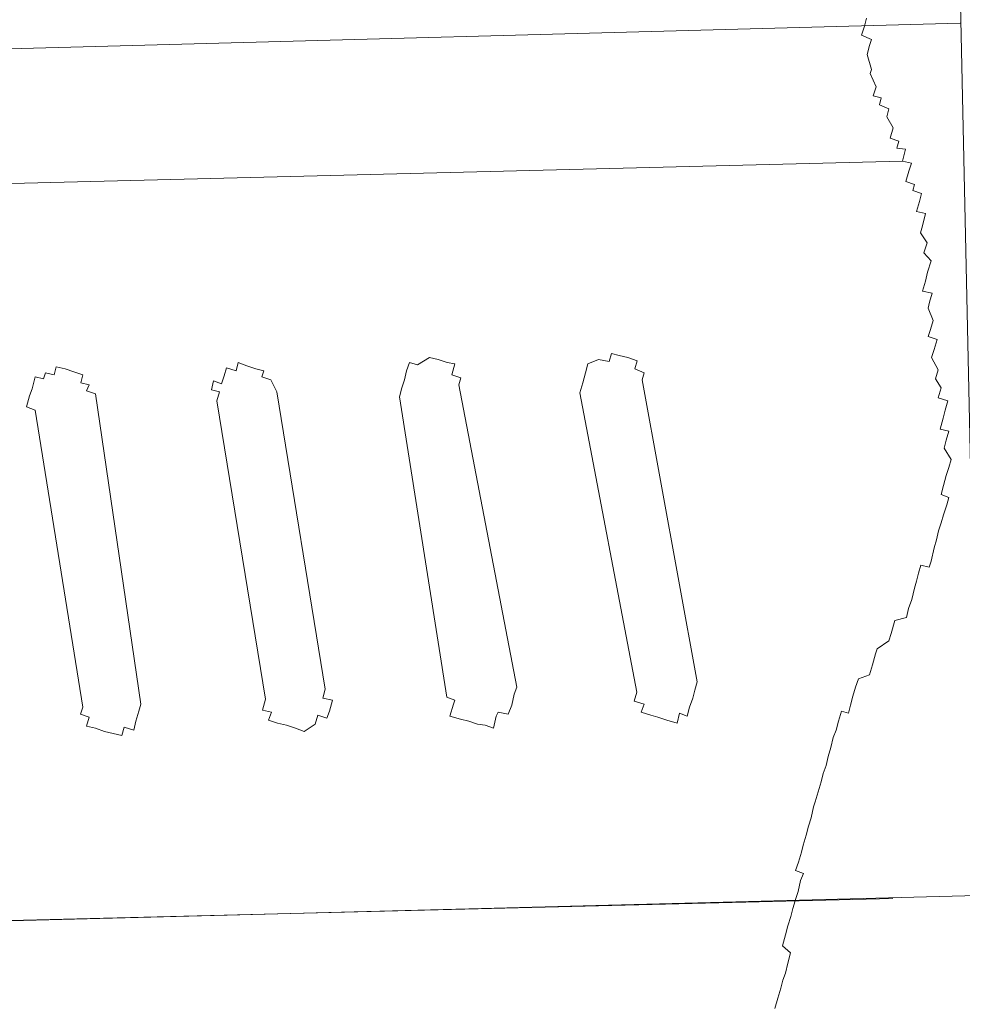
# Model space of a CAD drawing. Units: inches. Extents: x 149.1 to 237.3, y -281.8 to -218.8.
# Drawn here: x 200.7 to 201.1, y -266.1 to -265.8 of the extents above; entities that cross this region are included whole.
import ezdxf

# ---------------------------------------------------------------- set-up
doc = ezdxf.new("R2010")
doc.units = ezdxf.units.IN
doc.header["$MEASUREMENT"] = 0
doc.layers.add('图层 1', color=7, linetype='Continuous')

msp = doc.modelspace()

# ---------------------------------------------------------------- linework, layer by layer
at = {"layer": '图层 1', "lineweight": 9}
for points in [[(201.07007, -265.73296), (201.08161, -266.26488)], [(201.03924, -265.79566), (201.03855, -265.79842), (201.03751, -265.80152), (201.04096, -265.8029), (201.04027, -265.80496), (201.03941, -265.80806), (201.04096, -265.81323), (201.04044, -265.81461), (201.04251, -265.81909), (201.04148, -265.82219), (201.04423, -265.82288), (201.04371, -265.82529), (201.04682, -265.82667), (201.04613, -265.82942), (201.04837, -265.83321), (201.04733, -265.83666), (201.05026, -265.83769), (201.04957, -265.8401), (201.0525, -265.84045), (201.05147, -265.84458), (201.05457, -265.84527), (201.05371, -265.84803), (201.05267, -265.85147), (201.0556, -265.85251), (201.05508, -265.85457), (201.05801, -265.85561), (201.05732, -265.85836), (201.05629, -265.86181), (201.05939, -265.8625), (201.05836, -265.86663), (201.05767, -265.86904), (201.05991, -265.87249), (201.05887, -265.87593), (201.06128, -265.87869), (201.06008, -265.88248), (201.05939, -265.88558), (201.05836, -265.88902), (201.06163, -265.88971), (201.06077, -265.89281), (201.06025, -265.89488), (201.06197, -265.89902), (201.06111, -265.90212), (201.06025, -265.90453), (201.06335, -265.90556), (201.06232, -265.90901), (201.06146, -265.91176), (201.0637, -265.9159), (201.06283, -265.919), (201.06473, -265.9221), (201.0637, -265.92554), (201.06697, -265.92658), (201.06611, -265.92968), (201.06542, -265.93243), (201.06439, -265.93622), (201.06731, -265.93691), (201.06645, -265.94001), (201.06576, -265.94277), (201.06817, -265.94656), (201.06731, -265.94931), (201.06645, -265.95207), (201.06559, -265.95551), (201.06473, -265.95862), (201.06731, -265.95965), (201.06662, -265.96206), (201.06559, -265.96551), (201.06473, -265.96826), (201.06387, -265.97102), (201.06318, -265.97412), (201.06232, -265.97687), (201.06128, -265.98135), (201.0606, -265.98342), (201.05784, -265.98273), (201.05698, -265.98549), (201.05629, -265.98824), (201.0556, -265.99065), (201.05474, -265.99444), (201.05353, -265.99754), (201.05284, -266.00065), (201.04888, -266.00168), (201.04768, -266.00616), (201.04682, -266.00857), (201.04285, -266.01133), (201.04234, -266.01305), (201.0413, -266.01684), (201.04027, -266.02028), (201.03648, -266.02166), (201.03545, -266.02442), (201.03459, -266.02752), (201.03372, -266.03062), (201.03303, -266.03337), (201.03062, -266.03268), (201.02959, -266.03613), (201.0289, -266.03923), (201.02787, -266.04164), (201.02701, -266.04509), (201.02614, -266.04819), (201.02546, -266.05129), (201.02442, -266.05404), (201.02373, -266.0568), (201.0227, -266.06025), (201.02167, -266.06369), (201.02115, -266.06541), (201.02029, -266.0692), (201.01943, -266.07196), (201.01857, -266.07506), (201.01753, -266.0785), (201.01702, -266.08092), (201.01598, -266.08436), (201.01495, -266.08712), (201.0177, -266.08815), (201.01667, -266.09056), (201.01581, -266.09435), (201.01512, -266.09642), (201.01409, -266.10021), (201.0134, -266.10296), (201.01236, -266.10607), (201.0115, -266.10917), (201.01047, -266.11296), (201.01323, -266.11537), (201.01236, -266.11881), (201.0115, -266.12226), (201.01064, -266.12467), (201.00995, -266.12743), (201.00892, -266.13087), (201.00789, -266.13432)], [(201.07128, -265.79738), (200.72487, -265.80669)], [(201.07128, -265.79738), (200.72487, -265.80669)], [(200.31008, -265.86319), (201.05147, -265.84458)], [(200.94122, -265.92382), (200.94226, -265.92037), (200.94312, -265.91693), (200.94398, -265.91383), (200.9476, -265.91245), (200.95121, -265.91314), (200.95208, -265.91038), (200.95466, -265.91107), (200.95759, -265.91176), (200.96086, -265.9128), (200.96, -265.91555), (200.96327, -265.91693), (200.96258, -265.91934)], [(200.8172, -265.92658), (200.81806, -265.92348), (200.8153, -265.92279), (200.81599, -265.91969), (200.81875, -265.92072), (200.81961, -265.91796), (200.82047, -265.91521), (200.82375, -265.91624), (200.82443, -265.91348), (200.82736, -265.91452), (200.83046, -265.91555), (200.83322, -265.91624), (200.83253, -265.91831), (200.83563, -265.91934), (200.8377, -265.92348)], [(200.87956, -265.9252), (200.88042, -265.9221), (200.88128, -265.91934), (200.88197, -265.91624), (200.883, -265.91348), (200.88576, -265.91417), (200.88989, -265.91176), (200.89282, -265.91245), (200.89592, -265.91348), (200.8985, -265.91383), (200.89747, -265.91762), (200.90057, -265.91865), (200.89988, -265.92106)], [(200.75502, -265.92968), (200.75209, -265.92864), (200.75312, -265.92485), (200.75398, -265.92244), (200.75502, -265.91831), (200.75794, -265.919), (200.75863, -265.91693), (200.76156, -265.91762), (200.76225, -265.91486), (200.76535, -265.91555), (200.76828, -265.91659), (200.77138, -265.91762), (200.77069, -265.92037), (200.77345, -265.92106), (200.77259, -265.92313), (200.77569, -265.92416)], [(200.96258, -265.91934), (200.98136, -266.02269)], [(200.77569, -265.92416), (200.79119, -266.03027)], [(200.8377, -265.92348), (200.85423, -266.02511)], [(200.89988, -265.92106), (200.91969, -266.02442)], [(200.96069, -266.02614), (200.94122, -265.92382)], [(200.83374, -266.02855), (200.8172, -265.92658)], [(200.89575, -266.02786), (200.87956, -265.9252)], [(200.77138, -266.03131), (200.75502, -265.92968)], [(200.85423, -266.02511), (200.85337, -266.02821), (200.85665, -266.0289), (200.85561, -266.03268), (200.85475, -266.0351), (200.85165, -266.03406), (200.85079, -266.03716), (200.847, -266.03958), (200.84407, -266.03854), (200.84097, -266.03751), (200.83787, -266.03682), (200.83477, -266.03579), (200.8358, -266.03303), (200.8327, -266.03234), (200.83374, -266.02855)], [(200.91969, -266.02442), (200.91883, -266.02683), (200.91797, -266.03062), (200.91676, -266.03372), (200.91332, -266.03303), (200.91263, -266.03441), (200.91177, -266.03854), (200.90884, -266.03751), (200.90626, -266.03716), (200.90333, -266.03613), (200.9004, -266.03544), (200.89678, -266.03441), (200.89799, -266.03027), (200.8985, -266.0289), (200.89575, -266.02786)], [(200.98136, -266.02269), (200.9805, -266.02545), (200.97981, -266.02821), (200.97877, -266.03131), (200.97791, -266.03441), (200.97533, -266.03337), (200.97447, -266.03682), (200.97102, -266.03579), (200.96792, -266.03475), (200.96551, -266.03406), (200.96224, -266.03303), (200.96327, -266.03027), (200.95983, -266.02924), (200.96069, -266.02614)], [(200.79119, -266.03027), (200.7905, -266.03268), (200.78947, -266.03613), (200.78878, -266.03923), (200.7855, -266.0382), (200.78464, -266.04095), (200.78172, -266.04026), (200.77879, -266.03958), (200.77569, -266.03854), (200.77259, -266.03785), (200.77345, -266.03475), (200.77052, -266.03372), (200.77138, -266.03131)], [(201.07713, -266.09573), (200.4205, -266.11296)], [(200.30285, -266.11537), (201.04819, -266.09676)]]:
    msp.add_lwpolyline(points, dxfattribs=at)

doc.saveas('drawing.dxf')
